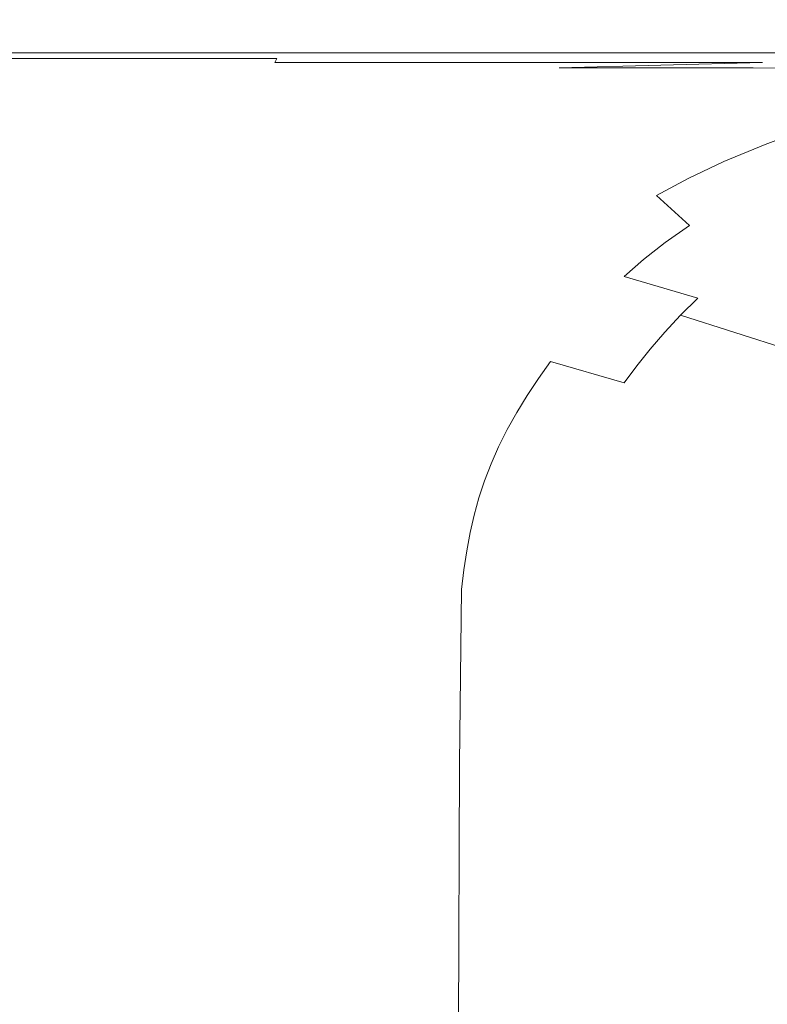
# Model space of a CAD drawing. Extents: x 10 to 1390, y -700 to 0.
# Drawn here: x 62 to 100, y -120 to -70 of the extents above; entities that cross this region are included whole.
import ezdxf

# ---------------------------------------------------------------- set-up
doc = ezdxf.new("R2010")
doc.units = 0
doc.header["$LTSCALE"] = 500
doc.header["$MEASUREMENT"] = 0
doc.layers.add('PRAKTIKA_CERAMIKA', color=7, linetype='Continuous')

msp = doc.modelspace()

# ---------------------------------------------------------------- linework, layer by layer
at = {"layer": 'PRAKTIKA_CERAMIKA', "lineweight": 0}
for points, invisible_edges in [([(58.053, -67.358, 32.269), (58.053, -70.647, 32.129), (75.122, -70.647, 31.993), (75.122, -67.358, 32.186)], 15), ([(75.122, -67.358, 32.186), (75.122, -70.647, 31.993), (89.836, -70.647, 31.876), (89.836, -67.358, 32.115)], 15), ([(89.836, -70.647, 31.876), (99.645, -70.647, 31.798), (99.645, -67.358, 32.067), (89.836, -67.358, 32.115)], 15), ([(99.645, -70.647, 31.798), (105.797, -70.647, 31.751), (105.797, -67.358, 32.038), (99.645, -67.358, 32.067)], 15), ([(75.122, -70.647, 31.993), (58.053, -70.647, 32.129), (58.053, -71.841, 31.969), (75.122, -71.841, 31.771)], 11), ([(89.836, -70.647, 31.876), (75.122, -70.647, 31.993), (75.122, -71.841, 31.771), (89.836, -71.841, 31.601)], 11), ([(99.645, -71.841, 31.487), (99.645, -70.647, 31.798), (89.836, -70.647, 31.876), (89.836, -71.841, 31.601)], 15), ([(105.797, -71.841, 31.418), (105.797, -70.647, 31.751), (99.645, -70.647, 31.798), (99.645, -71.841, 31.487)], 15), ([(58.053, -72.133, 31.626), (57.972, -72.324, 31.466), (75.01, -72.324, 31.075), (75.122, -72.133, 31.297)], 3), ([(75.122, -71.841, 31.771), (58.053, -71.841, 31.969), (58.053, -71.987, 31.797), (75.122, -71.987, 31.534)], 15), ([(58.053, -71.987, 31.797), (58.053, -72.133, 31.626), (75.122, -72.133, 31.297), (75.122, -71.987, 31.534)], 15), ([(75.122, -72.133, 31.297), (75.01, -72.324, 31.075), (89.697, -72.324, 30.737), (89.836, -72.133, 31.012)], 13), ([(89.836, -71.841, 31.601), (75.122, -71.841, 31.771), (75.122, -71.987, 31.534), (89.836, -71.987, 31.307)], 15), ([(75.122, -71.987, 31.534), (75.122, -72.133, 31.297), (89.836, -72.133, 31.012), (89.836, -71.987, 31.307)], 15), ([(89.697, -72.324, 30.737), (99.488, -72.324, 30.512), (99.645, -72.133, 30.823), (89.836, -72.133, 31.012)], 15), ([(99.645, -71.987, 31.155), (99.645, -71.841, 31.487), (89.836, -71.841, 31.601), (89.836, -71.987, 31.307)], 13), ([(89.836, -72.133, 31.012), (99.645, -72.133, 30.823), (99.645, -71.987, 31.155), (89.836, -71.987, 31.307)], 15), ([(99.488, -72.324, 30.512), (105.659, -72.331, 30.338), (105.797, -72.133, 30.708), (99.645, -72.133, 30.823)], 15), ([(105.797, -71.987, 31.063), (105.797, -71.841, 31.418), (99.645, -71.841, 31.487), (99.645, -71.987, 31.155)], 13), ([(99.645, -72.133, 30.823), (105.797, -72.133, 30.708), (105.797, -71.987, 31.063), (99.645, -71.987, 31.155)], 15), ([(57.243, -73.016, 31.22), (74, -73.016, 30.735), (57.729, -72.603, 31.326), (57.243, -73.016, 31.22)], 15), ([(57.729, -72.603, 31.326), (74.674, -72.603, 30.883), (57.972, -72.324, 31.466), (57.729, -72.603, 31.326)], 15), ([(74.674, -72.603, 30.883), (57.729, -72.603, 31.326), (74, -73.016, 30.735), (74.674, -72.603, 30.883)], 15), ([(75.01, -72.324, 31.075), (57.972, -72.324, 31.466), (74.674, -72.603, 30.883), (75.01, -72.324, 31.075)], 15), ([(74, -73.016, 30.735), (88.445, -73.016, 30.314), (74.674, -72.603, 30.883), (74, -73.016, 30.735)], 15), ([(74.674, -72.603, 30.883), (89.279, -72.603, 30.498), (75.01, -72.324, 31.075), (74.674, -72.603, 30.883)], 15), ([(89.279, -72.603, 30.498), (74.674, -72.603, 30.883), (88.445, -73.016, 30.314), (89.279, -72.603, 30.498)], 15), ([(89.697, -72.324, 30.737), (75.01, -72.324, 31.075), (89.279, -72.603, 30.498), (89.697, -72.324, 30.737)], 15), ([(89.279, -72.603, 30.498), (88.445, -73.016, 30.314), (99.017, -72.603, 30.243), (89.279, -72.603, 30.498)], 15), ([(98.074, -73.016, 30.035), (99.017, -72.603, 30.243), (88.445, -73.016, 30.314), (98.074, -73.016, 30.035)], 15), ([(89.697, -72.324, 30.737), (89.279, -72.603, 30.498), (99.488, -72.324, 30.512), (89.697, -72.324, 30.737)], 9), ([(99.017, -72.603, 30.243), (99.488, -72.324, 30.512), (89.279, -72.603, 30.498), (99.017, -72.603, 30.243)], 11), ([(99.017, -72.603, 30.243), (98.074, -73.016, 30.035), (105.246, -72.631, 29.939), (99.017, -72.603, 30.243)], 15), ([(104.313, -73.071, 29.588), (105.246, -72.631, 29.939), (98.074, -73.016, 30.035), (104.313, -73.071, 29.588)], 15), ([(99.488, -72.324, 30.512), (99.017, -72.603, 30.243), (105.659, -72.331, 30.338), (99.488, -72.324, 30.512)], 15), ([(105.246, -72.631, 29.939), (105.659, -72.331, 30.338), (99.017, -72.603, 30.243), (105.246, -72.631, 29.939)], 11), ([(72.88, -73.606, 30.645), (74, -73.016, 30.735), (56.433, -73.606, 31.155), (72.88, -73.606, 30.645)], 15), ([(57.243, -73.016, 31.22), (56.433, -73.606, 31.155), (74, -73.016, 30.735), (57.243, -73.016, 31.22)], 15), ([(87.054, -73.606, 30.205), (88.445, -73.016, 30.314), (72.88, -73.606, 30.645), (87.054, -73.606, 30.205)], 15), ([(74, -73.016, 30.735), (72.88, -73.606, 30.645), (88.445, -73.016, 30.314), (74, -73.016, 30.735)], 15), ([(87.054, -73.606, 30.205), (96.505, -73.606, 29.911), (88.445, -73.016, 30.314), (87.054, -73.606, 30.205)], 15), ([(98.074, -73.016, 30.035), (88.445, -73.016, 30.314), (96.505, -73.606, 29.911), (98.074, -73.016, 30.035)], 15), ([(96.505, -73.606, 29.911), (102.618, -73.689, 29.362), (98.074, -73.016, 30.035), (96.505, -73.606, 29.911)], 15), ([(104.313, -73.071, 29.588), (98.074, -73.016, 30.035), (102.618, -73.689, 29.362), (104.313, -73.071, 29.588)], 15), ([(71.468, -74.329, 30.601), (72.88, -73.606, 30.645), (55.413, -74.329, 31.123), (71.468, -74.329, 30.601)], 15), ([(56.433, -73.606, 31.155), (55.413, -74.329, 31.123), (72.88, -73.606, 30.645), (56.433, -73.606, 31.155)], 15), ([(85.304, -74.329, 30.149), (87.054, -73.606, 30.205), (71.468, -74.329, 30.601), (85.304, -74.329, 30.149)], 15), ([(72.88, -73.606, 30.645), (71.468, -74.329, 30.601), (87.054, -73.606, 30.205), (72.88, -73.606, 30.645)], 15), ([(85.304, -74.329, 30.149), (94.529, -74.329, 29.849), (87.054, -73.606, 30.205), (85.304, -74.329, 30.149)], 15), ([(96.505, -73.606, 29.911), (87.054, -73.606, 30.205), (94.529, -74.329, 29.849), (96.505, -73.606, 29.911)], 15), ([(94.529, -74.329, 29.849), (100.458, -74.433, 29.239), (96.505, -73.606, 29.911), (94.529, -74.329, 29.849)], 15), ([(102.618, -73.689, 29.362), (96.505, -73.606, 29.911), (100.458, -74.433, 29.239), (102.618, -73.689, 29.362)], 15), ([(54.298, -75.141, 31.112), (69.925, -75.141, 30.586), (55.413, -74.329, 31.123), (54.298, -75.141, 31.112)], 15), ([(71.468, -74.329, 30.601), (55.413, -74.329, 31.123), (69.925, -75.141, 30.586), (71.468, -74.329, 30.601)], 15), ([(69.925, -75.141, 30.586), (83.391, -75.141, 30.131), (71.468, -74.329, 30.601), (69.925, -75.141, 30.586)], 15), ([(85.304, -74.329, 30.149), (71.468, -74.329, 30.601), (83.391, -75.141, 30.131), (85.304, -74.329, 30.149)], 15), ([(85.304, -74.329, 30.149), (83.391, -75.141, 30.131), (94.529, -74.329, 29.849), (85.304, -74.329, 30.149)], 15), ([(92.369, -75.141, 29.827), (94.529, -74.329, 29.849), (83.391, -75.141, 30.131), (92.369, -75.141, 29.827)], 15), ([(94.529, -74.329, 29.849), (92.369, -75.141, 29.827), (100.458, -74.433, 29.239), (94.529, -74.329, 29.849)], 15), ([(98.133, -75.252, 29.199), (100.458, -74.433, 29.239), (92.369, -75.141, 29.827), (98.133, -75.252, 29.199)], 15), ([(101.958, -75.585, 27.766), (100.458, -74.433, 29.239), (98.133, -75.252, 29.199), (99.612, -76.44, 27.766)], 15), ([(53.203, -75.997, 31.112), (68.409, -75.997, 30.586), (54.298, -75.141, 31.112), (53.203, -75.997, 31.112)], 15), ([(69.925, -75.141, 30.586), (54.298, -75.141, 31.112), (68.409, -75.997, 30.586), (69.925, -75.141, 30.586)], 15), ([(68.409, -75.997, 30.586), (81.511, -75.997, 30.131), (69.925, -75.141, 30.586), (68.409, -75.997, 30.586)], 15), ([(83.391, -75.141, 30.131), (69.925, -75.141, 30.586), (81.511, -75.997, 30.131), (83.391, -75.141, 30.131)], 15), ([(83.391, -75.141, 30.131), (81.511, -75.997, 30.131), (92.369, -75.141, 29.827), (83.391, -75.141, 30.131)], 15), ([(90.247, -75.997, 29.827), (92.369, -75.141, 29.827), (81.511, -75.997, 30.131), (90.247, -75.997, 29.827)], 15), ([(92.369, -75.141, 29.827), (90.247, -75.997, 29.827), (98.133, -75.252, 29.199), (92.369, -75.141, 29.827)], 15), ([(95.864, -76.108, 29.199), (98.133, -75.252, 29.199), (90.247, -75.997, 29.827), (95.864, -76.108, 29.199)], 15), ([(95.864, -76.108, 29.199), (99.612, -76.44, 27.766), (98.133, -75.252, 29.199), (95.864, -76.108, 29.199)], 15), ([(99.612, -76.44, 27.766), (102.742, -77.103, 25.054), (101.958, -75.585, 27.766), (99.612, -76.44, 27.766)], 11), ([(67.079, -76.854, 30.586), (68.409, -75.997, 30.586), (52.242, -76.854, 31.112), (67.079, -76.854, 30.586)], 15), ([(53.203, -75.997, 31.112), (52.242, -76.854, 31.112), (68.409, -75.997, 30.586), (53.203, -75.997, 31.112)], 15), ([(79.862, -76.854, 30.131), (81.511, -75.997, 30.131), (67.079, -76.854, 30.586), (79.862, -76.854, 30.131)], 15), ([(68.409, -75.997, 30.586), (67.079, -76.854, 30.586), (81.511, -75.997, 30.131), (68.409, -75.997, 30.586)], 15), ([(79.862, -76.854, 30.131), (88.384, -76.854, 29.827), (81.511, -75.997, 30.131), (79.862, -76.854, 30.131)], 15), ([(90.247, -75.997, 29.827), (81.511, -75.997, 30.131), (88.384, -76.854, 29.827), (90.247, -75.997, 29.827)], 15), ([(88.384, -76.854, 29.827), (93.872, -76.964, 29.199), (90.247, -75.997, 29.827), (88.384, -76.854, 29.827)], 15), ([(95.864, -76.108, 29.199), (90.247, -75.997, 29.827), (93.872, -76.964, 29.199), (95.864, -76.108, 29.199)], 15), ([(95.864, -76.108, 29.199), (93.872, -76.964, 29.199), (99.612, -76.44, 27.766), (95.864, -76.108, 29.199)], 15), ([(97.554, -77.295, 27.766), (99.612, -76.44, 27.766), (93.872, -76.964, 29.199), (97.554, -77.295, 27.766)], 14), ([(99.612, -76.44, 27.766), (97.554, -77.295, 27.766), (100.655, -77.956, 25.054), (102.742, -77.103, 25.054)], 15), ([(65.915, -77.71, 30.586), (67.079, -76.854, 30.586), (51.401, -77.71, 31.112), (65.915, -77.71, 30.586)], 15), ([(52.242, -76.854, 31.112), (51.401, -77.71, 31.112), (67.079, -76.854, 30.586), (52.242, -76.854, 31.112)], 15), ([(78.418, -77.71, 30.131), (79.862, -76.854, 30.131), (65.915, -77.71, 30.586), (78.418, -77.71, 30.131)], 15), ([(67.079, -76.854, 30.586), (65.915, -77.71, 30.586), (79.862, -76.854, 30.131), (67.079, -76.854, 30.586)], 15), ([(78.418, -77.71, 30.131), (86.754, -77.71, 29.827), (79.862, -76.854, 30.131), (78.418, -77.71, 30.131)], 15), ([(88.384, -76.854, 29.827), (79.862, -76.854, 30.131), (86.754, -77.71, 29.827), (88.384, -76.854, 29.827)], 15), ([(86.754, -77.71, 29.827), (92.13, -77.82, 29.199), (88.384, -76.854, 29.827), (86.754, -77.71, 29.827)], 15), ([(93.872, -76.964, 29.199), (88.384, -76.854, 29.827), (92.13, -77.82, 29.199), (93.872, -76.964, 29.199)], 15), ([(93.872, -76.964, 29.199), (92.13, -77.82, 29.199), (97.554, -77.295, 27.766), (93.872, -76.964, 29.199)], 15), ([(95.752, -78.15, 27.766), (97.554, -77.295, 27.766), (92.13, -77.82, 29.199), (95.752, -78.15, 27.766)], 14), ([(97.554, -77.295, 27.766), (95.752, -78.15, 27.766), (98.829, -78.81, 25.054), (100.655, -77.956, 25.054)], 15), ([(50.665, -78.567, 31.112), (64.895, -78.567, 30.586), (51.401, -77.71, 31.112), (50.665, -78.567, 31.112)], 15), ([(65.915, -77.71, 30.586), (51.401, -77.71, 31.112), (64.895, -78.567, 30.586), (65.915, -77.71, 30.586)], 15), ([(64.895, -78.567, 30.586), (77.155, -78.567, 30.131), (65.915, -77.71, 30.586), (64.895, -78.567, 30.586)], 15), ([(78.418, -77.71, 30.131), (65.915, -77.71, 30.586), (77.155, -78.567, 30.131), (78.418, -77.71, 30.131)], 15), ([(78.418, -77.71, 30.131), (77.155, -78.567, 30.131), (86.754, -77.71, 29.827), (78.418, -77.71, 30.131)], 15), ([(85.327, -78.567, 29.827), (86.754, -77.71, 29.827), (77.155, -78.567, 30.131), (85.327, -78.567, 29.827)], 15), ([(86.754, -77.71, 29.827), (85.327, -78.567, 29.827), (92.13, -77.82, 29.199), (86.754, -77.71, 29.827)], 15), ([(90.605, -78.676, 29.199), (92.13, -77.82, 29.199), (85.327, -78.567, 29.827), (90.605, -78.676, 29.199)], 15), ([(94.175, -79.005, 27.766), (92.13, -77.82, 29.199), (90.605, -78.676, 29.199), (92.794, -79.86, 27.766)], 15), ([(95.752, -78.15, 27.766), (92.13, -77.82, 29.199), (94.175, -79.005, 27.766), (95.752, -78.15, 27.766)], 11), ([(98.829, -78.81, 25.054), (102.567, -79.909, 20.583), (100.655, -77.956, 25.054), (98.829, -78.81, 25.054)], 15), ([(97.231, -79.663, 25.054), (95.752, -78.15, 27.766), (94.175, -79.005, 27.766), (95.831, -80.516, 25.054)], 15), ([(98.829, -78.81, 25.054), (95.752, -78.15, 27.766), (97.231, -79.663, 25.054), (98.829, -78.81, 25.054)], 15), ([(50.02, -79.423, 31.112), (64.003, -79.423, 30.586), (50.665, -78.567, 31.112), (50.02, -79.423, 31.112)], 15), ([(64.895, -78.567, 30.586), (50.665, -78.567, 31.112), (64.003, -79.423, 30.586), (64.895, -78.567, 30.586)], 15), ([(64.003, -79.423, 30.586), (76.048, -79.423, 30.131), (64.895, -78.567, 30.586), (64.003, -79.423, 30.586)], 15), ([(77.155, -78.567, 30.131), (64.895, -78.567, 30.586), (76.048, -79.423, 30.131), (77.155, -78.567, 30.131)], 15), ([(77.155, -78.567, 30.131), (76.048, -79.423, 30.131), (85.327, -78.567, 29.827), (77.155, -78.567, 30.131)], 15), ([(84.078, -79.423, 29.827), (85.327, -78.567, 29.827), (76.048, -79.423, 30.131), (84.078, -79.423, 29.827)], 15), ([(85.327, -78.567, 29.827), (84.078, -79.423, 29.827), (90.605, -78.676, 29.199), (85.327, -78.567, 29.827)], 15), ([(89.268, -79.532, 29.199), (90.605, -78.676, 29.199), (84.078, -79.423, 29.827), (89.268, -79.532, 29.199)], 15), ([(89.268, -79.532, 29.199), (92.794, -79.86, 27.766), (90.605, -78.676, 29.199), (89.268, -79.532, 29.199)], 15), ([(92.794, -79.86, 27.766), (95.831, -80.516, 25.054), (94.175, -79.005, 27.766), (92.794, -79.86, 27.766)], 13), ([(100.962, -80.759, 20.583), (102.567, -79.909, 20.583), (98.829, -78.81, 25.054), (97.231, -79.663, 25.054)], 15), ([(63.217, -80.279, 30.586), (64.003, -79.423, 30.586), (49.452, -80.279, 31.112), (63.217, -80.279, 30.586)], 15), ([(50.02, -79.423, 31.112), (49.452, -80.279, 31.112), (64.003, -79.423, 30.586), (50.02, -79.423, 31.112)], 15), ([(75.074, -80.279, 30.131), (76.048, -79.423, 30.131), (63.217, -80.279, 30.586), (75.074, -80.279, 30.131)], 15), ([(64.003, -79.423, 30.586), (63.217, -80.279, 30.586), (76.048, -79.423, 30.131), (64.003, -79.423, 30.586)], 15), ([(75.074, -80.279, 30.131), (82.977, -80.279, 29.827), (76.048, -79.423, 30.131), (75.074, -80.279, 30.131)], 15), ([(84.078, -79.423, 29.827), (76.048, -79.423, 30.131), (82.977, -80.279, 29.827), (84.078, -79.423, 29.827)], 15), ([(82.977, -80.279, 29.827), (87.053, -81.245, 29.199), (88.092, -80.388, 29.199), (84.078, -79.423, 29.827)], 15), ([(89.268, -79.532, 29.199), (84.078, -79.423, 29.827), (88.092, -80.388, 29.199), (89.268, -79.532, 29.199)], 15), ([(89.268, -79.532, 29.199), (88.092, -80.388, 29.199), (92.794, -79.86, 27.766), (89.268, -79.532, 29.199)], 15), ([(91.579, -80.715, 27.766), (92.794, -79.86, 27.766), (88.092, -80.388, 29.199), (91.579, -80.715, 27.766)], 15), ([(92.794, -79.86, 27.766), (91.579, -80.715, 27.766), (94.599, -81.369, 25.054), (95.831, -80.516, 25.054)], 11), ([(99.555, -81.609, 20.583), (100.962, -80.759, 20.583), (97.231, -79.663, 25.054), (95.831, -80.516, 25.054)], 15), ([(49.452, -80.279, 31.112), (48.95, -81.136, 31.112), (62.523, -81.136, 30.586), (63.217, -80.279, 30.586)], 15), ([(74.213, -81.136, 30.131), (75.074, -80.279, 30.131), (62.523, -81.136, 30.586), (74.213, -81.136, 30.131)], 15), ([(63.217, -80.279, 30.586), (62.523, -81.136, 30.586), (75.074, -80.279, 30.131), (63.217, -80.279, 30.586)], 15), ([(74.213, -81.136, 30.131), (82.006, -81.136, 29.827), (75.074, -80.279, 30.131), (74.213, -81.136, 30.131)], 15), ([(82.977, -80.279, 29.827), (75.074, -80.279, 30.131), (82.006, -81.136, 29.827), (82.977, -80.279, 29.827)], 15), ([(82.006, -81.136, 29.827), (87.053, -81.245, 29.199), (82.977, -80.279, 29.827), (82.006, -81.136, 29.827)], 15), ([(88.092, -80.388, 29.199), (87.053, -81.245, 29.199), (91.579, -80.715, 27.766), (88.092, -80.388, 29.199)], 15), ([(94.599, -81.369, 25.054), (97.221, -83.31, 20.583), (98.315, -82.459, 20.583), (95.831, -80.516, 25.054)], 15), ([(99.555, -81.609, 20.583), (95.831, -80.516, 25.054), (98.315, -82.459, 20.583), (99.555, -81.609, 20.583)], 15), ([(90.504, -81.571, 27.766), (91.579, -80.715, 27.766), (87.053, -81.245, 29.199), (90.504, -81.571, 27.766)], 15), ([(91.579, -80.715, 27.766), (90.504, -81.571, 27.766), (93.51, -82.223, 25.054), (94.599, -81.369, 25.054)], 15), ([(106.153, -83.765, 9.308), (107.553, -82.923, 9.308), (100.962, -80.759, 20.583), (99.555, -81.609, 20.583)], 15), ([(62.523, -81.136, 30.586), (48.95, -81.136, 31.112), (61.907, -81.992, 30.586), (62.523, -81.136, 30.586)], 15), ([(73.448, -81.992, 30.131), (62.523, -81.136, 30.586), (61.907, -81.992, 30.586), (72.763, -82.849, 30.131)], 15), ([(74.213, -81.136, 30.131), (62.523, -81.136, 30.586), (73.448, -81.992, 30.131), (74.213, -81.136, 30.131)], 15), ([(74.213, -81.136, 30.131), (73.448, -81.992, 30.131), (82.006, -81.136, 29.827), (74.213, -81.136, 30.131)], 15), ([(81.143, -81.992, 29.827), (82.006, -81.136, 29.827), (73.448, -81.992, 30.131), (81.143, -81.992, 29.827)], 15), ([(82.006, -81.136, 29.827), (81.143, -81.992, 29.827), (87.053, -81.245, 29.199), (82.006, -81.136, 29.827)], 15), ([(86.131, -82.101, 29.199), (87.053, -81.245, 29.199), (81.143, -81.992, 29.827), (86.131, -82.101, 29.199)], 15), ([(89.551, -82.426, 27.766), (87.053, -81.245, 29.199), (86.131, -82.101, 29.199), (88.695, -83.281, 27.766)], 15), ([(90.504, -81.571, 27.766), (87.053, -81.245, 29.199), (89.551, -82.426, 27.766), (90.504, -81.571, 27.766)], 15), ([(93.51, -82.223, 25.054), (97.221, -83.31, 20.583), (94.599, -81.369, 25.054), (93.51, -82.223, 25.054)], 11), ([(61.354, -82.849, 30.586), (72.763, -82.849, 30.131), (61.907, -81.992, 30.586), (61.354, -82.849, 30.586)], 15), ([(73.448, -81.992, 30.131), (72.763, -82.849, 30.131), (81.143, -81.992, 29.827), (73.448, -81.992, 30.131)], 15), ([(80.369, -82.849, 29.827), (81.143, -81.992, 29.827), (72.763, -82.849, 30.131), (80.369, -82.849, 29.827)], 15), ([(81.143, -81.992, 29.827), (80.369, -82.849, 29.827), (86.131, -82.101, 29.199), (81.143, -81.992, 29.827)], 15), ([(92.544, -83.076, 25.054), (90.504, -81.571, 27.766), (89.551, -82.426, 27.766), (91.676, -83.929, 25.054)], 15), ([(93.51, -82.223, 25.054), (90.504, -81.571, 27.766), (92.544, -83.076, 25.054), (93.51, -82.223, 25.054)], 11), ([(98.315, -82.459, 20.583), (103.831, -85.45, 9.308), (104.92, -84.608, 9.308), (99.555, -81.609, 20.583)], 15), ([(106.153, -83.765, 9.308), (99.555, -81.609, 20.583), (104.92, -84.608, 9.308), (106.153, -83.765, 9.308)], 15), ([(85.303, -82.957, 29.199), (86.131, -82.101, 29.199), (80.369, -82.849, 29.827), (85.303, -82.957, 29.199)], 15), ([(85.303, -82.957, 29.199), (88.695, -83.281, 27.766), (86.131, -82.101, 29.199), (85.303, -82.957, 29.199)], 15), ([(88.695, -83.281, 27.766), (91.676, -83.929, 25.054), (89.551, -82.426, 27.766), (88.695, -83.281, 27.766)], 15), ([(96.249, -84.16, 20.583), (97.221, -83.31, 20.583), (93.51, -82.223, 25.054), (92.544, -83.076, 25.054)], 15), ([(97.221, -83.31, 20.583), (103.831, -85.45, 9.308), (98.315, -82.459, 20.583), (97.221, -83.31, 20.583)], 15), ([(61.354, -82.849, 30.586), (60.85, -83.705, 30.586), (72.138, -83.705, 30.131), (72.763, -82.849, 30.131)], 15), ([(72.138, -83.705, 30.131), (79.017, -84.562, 29.827), (79.664, -83.705, 29.827), (72.763, -82.849, 30.131)], 15), ([(80.369, -82.849, 29.827), (72.763, -82.849, 30.131), (79.664, -83.705, 29.827), (80.369, -82.849, 29.827)], 15), ([(79.664, -83.705, 29.827), (83.857, -84.669, 29.199), (84.548, -83.813, 29.199), (80.369, -82.849, 29.827)], 15), ([(85.303, -82.957, 29.199), (80.369, -82.849, 29.827), (84.548, -83.813, 29.199), (85.303, -82.957, 29.199)], 15), ([(85.303, -82.957, 29.199), (84.548, -83.813, 29.199), (87.916, -84.136, 27.766), (88.695, -83.281, 27.766)], 15), ([(88.695, -83.281, 27.766), (87.916, -84.136, 27.766), (90.887, -84.782, 25.054), (91.676, -83.929, 25.054)], 15), ([(95.378, -85.01, 20.583), (96.249, -84.16, 20.583), (92.544, -83.076, 25.054), (91.676, -83.929, 25.054)], 12), ([(102.865, -86.293, 9.308), (103.831, -85.45, 9.308), (97.221, -83.31, 20.583), (96.249, -84.16, 20.583)], 15), ([(60.85, -83.705, 30.586), (60.388, -84.562, 30.586), (71.565, -84.562, 30.131), (72.138, -83.705, 30.131)], 15), ([(71.565, -84.562, 30.131), (79.017, -84.562, 29.827), (72.138, -83.705, 30.131), (71.565, -84.562, 30.131)], 15), ([(79.017, -84.562, 29.827), (83.857, -84.669, 29.199), (79.664, -83.705, 29.827), (79.017, -84.562, 29.827)], 15), ([(84.548, -83.813, 29.199), (83.857, -84.669, 29.199), (87.2, -84.991, 27.766), (87.916, -84.136, 27.766)], 15), ([(90.887, -84.782, 25.054), (93.855, -86.71, 20.583), (94.583, -85.86, 20.583), (91.676, -83.929, 25.054)], 15), ([(95.378, -85.01, 20.583), (91.676, -83.929, 25.054), (94.583, -85.86, 20.583), (95.378, -85.01, 20.583)], 11), ([(87.916, -84.136, 27.766), (87.2, -84.991, 27.766), (90.161, -85.636, 25.054), (90.887, -84.782, 25.054)], 15), ([(101.998, -87.136, 9.308), (102.865, -86.293, 9.308), (96.249, -84.16, 20.583), (95.378, -85.01, 20.583)], 15), ([(71.032, -85.418, 30.131), (60.388, -84.562, 30.586), (59.959, -85.418, 30.586), (70.533, -86.274, 30.131)], 15), ([(71.565, -84.562, 30.131), (60.388, -84.562, 30.586), (71.032, -85.418, 30.131), (71.565, -84.562, 30.131)], 15), ([(78.415, -85.418, 29.827), (79.017, -84.562, 29.827), (71.565, -84.562, 30.131), (71.032, -85.418, 30.131)], 15), ([(83.215, -85.525, 29.199), (83.857, -84.669, 29.199), (79.017, -84.562, 29.827), (78.415, -85.418, 29.827)], 15), ([(86.536, -85.846, 27.766), (83.857, -84.669, 29.199), (83.215, -85.525, 29.199), (85.912, -86.701, 27.766)], 15), ([(87.2, -84.991, 27.766), (83.857, -84.669, 29.199), (86.536, -85.846, 27.766), (87.2, -84.991, 27.766)], 15), ([(90.161, -85.636, 25.054), (93.855, -86.71, 20.583), (90.887, -84.782, 25.054), (90.161, -85.636, 25.054)], 15), ([(59.555, -86.274, 30.586), (70.533, -86.274, 30.131), (59.959, -85.418, 30.586), (59.555, -86.274, 30.586)], 15), ([(77.851, -86.274, 29.827), (78.415, -85.418, 29.827), (71.032, -85.418, 30.131), (70.533, -86.274, 30.131)], 15), ([(82.611, -86.381, 29.199), (83.215, -85.525, 29.199), (78.415, -85.418, 29.827), (77.851, -86.274, 29.827)], 15), ([(89.488, -86.489, 25.054), (87.2, -84.991, 27.766), (86.536, -85.846, 27.766), (88.855, -87.342, 25.054)], 15), ([(90.161, -85.636, 25.054), (87.2, -84.991, 27.766), (89.488, -86.489, 25.054), (90.161, -85.636, 25.054)], 15), ([(94.583, -85.86, 20.583), (100.483, -88.821, 9.308), (101.208, -87.978, 9.308), (95.378, -85.01, 20.583)], 15), ([(101.998, -87.136, 9.308), (95.378, -85.01, 20.583), (101.208, -87.978, 9.308), (101.998, -87.136, 9.308)], 14), ([(82.611, -86.381, 29.199), (85.912, -86.701, 27.766), (83.215, -85.525, 29.199), (82.611, -86.381, 29.199)], 15), ([(85.912, -86.701, 27.766), (88.855, -87.342, 25.054), (86.536, -85.846, 27.766), (85.912, -86.701, 27.766)], 15), ([(93.177, -87.56, 20.583), (93.855, -86.71, 20.583), (90.161, -85.636, 25.054), (89.488, -86.489, 25.054)], 14), ([(93.855, -86.71, 20.583), (100.483, -88.821, 9.308), (94.583, -85.86, 20.583), (93.855, -86.71, 20.583)], 11), ([(59.555, -86.274, 30.586), (59.169, -87.131, 30.586), (70.055, -87.131, 30.131), (70.533, -86.274, 30.131)], 15), ([(70.055, -87.131, 30.131), (76.802, -87.987, 29.827), (77.31, -87.131, 29.827), (70.533, -86.274, 30.131)], 15), ([(77.851, -86.274, 29.827), (70.533, -86.274, 30.131), (77.31, -87.131, 29.827), (77.851, -86.274, 29.827)], 15), ([(77.31, -87.131, 29.827), (81.489, -88.093, 29.199), (82.033, -87.237, 29.199), (77.851, -86.274, 29.827)], 15), ([(82.611, -86.381, 29.199), (77.851, -86.274, 29.827), (82.033, -87.237, 29.199), (82.611, -86.381, 29.199)], 15), ([(82.611, -86.381, 29.199), (82.033, -87.237, 29.199), (85.315, -87.557, 27.766), (85.912, -86.701, 27.766)], 15), ([(85.912, -86.701, 27.766), (85.315, -87.557, 27.766), (88.251, -88.195, 25.054), (88.855, -87.342, 25.054)], 15), ([(92.542, -88.41, 20.583), (93.177, -87.56, 20.583), (89.488, -86.489, 25.054), (88.855, -87.342, 25.054)], 6), ([(99.809, -89.663, 9.308), (100.483, -88.821, 9.308), (93.855, -86.71, 20.583), (93.177, -87.56, 20.583)], 15), ([(59.169, -87.131, 30.586), (58.806, -87.987, 30.586), (69.603, -87.987, 30.131), (70.055, -87.131, 30.131)], 15), ([(69.603, -87.987, 30.131), (76.802, -87.987, 29.827), (70.055, -87.131, 30.131), (69.603, -87.987, 30.131)], 15), ([(76.802, -87.987, 29.827), (81.489, -88.093, 29.199), (77.31, -87.131, 29.827), (76.802, -87.987, 29.827)], 15), ([(82.033, -87.237, 29.199), (81.489, -88.093, 29.199), (84.753, -88.412, 27.766), (85.315, -87.557, 27.766)], 15), ([(88.251, -88.195, 25.054), (91.36, -90.11, 20.583), (91.933, -89.26, 20.583), (88.855, -87.342, 25.054)], 7), ([(92.542, -88.41, 20.583), (88.855, -87.342, 25.054), (91.933, -89.26, 20.583), (92.542, -88.41, 20.583)], 15), ([(85.315, -87.557, 27.766), (84.753, -88.412, 27.766), (87.68, -89.049, 25.054), (88.251, -88.195, 25.054)], 15), ([(99.176, -90.506, 9.308), (99.809, -89.663, 9.308), (93.177, -87.56, 20.583), (92.542, -88.41, 20.583)], 15), ([(69.185, -88.844, 30.131), (58.806, -87.987, 30.586), (58.469, -88.844, 30.586), (68.804, -89.7, 30.131)], 15), ([(69.603, -87.987, 30.131), (58.806, -87.987, 30.586), (69.185, -88.844, 30.131), (69.603, -87.987, 30.131)], 15), ([(76.33, -88.844, 29.827), (76.802, -87.987, 29.827), (69.603, -87.987, 30.131), (69.185, -88.844, 30.131)], 15), ([(80.983, -88.949, 29.199), (81.489, -88.093, 29.199), (76.802, -87.987, 29.827), (76.33, -88.844, 29.827)], 15), ([(84.23, -89.267, 27.766), (81.489, -88.093, 29.199), (80.983, -88.949, 29.199), (83.755, -90.122, 27.766)], 15), ([(84.753, -88.412, 27.766), (81.489, -88.093, 29.199), (84.23, -89.267, 27.766), (84.753, -88.412, 27.766)], 15), ([(87.151, -89.902, 25.054), (84.753, -88.412, 27.766), (84.23, -89.267, 27.766), (86.67, -90.755, 25.054)], 7), ([(87.68, -89.049, 25.054), (84.753, -88.412, 27.766), (87.151, -89.902, 25.054), (87.68, -89.049, 25.054)], 11), ([(87.68, -89.049, 25.054), (91.36, -90.11, 20.583), (88.251, -88.195, 25.054), (87.68, -89.049, 25.054)], 11), ([(91.933, -89.26, 20.583), (98.002, -92.191, 9.308), (98.571, -91.348, 9.308), (92.542, -88.41, 20.583)], 15), ([(99.176, -90.506, 9.308), (92.542, -88.41, 20.583), (98.571, -91.348, 9.308), (99.176, -90.506, 9.308)], 15), ([(58.161, -89.7, 30.586), (68.804, -89.7, 30.131), (58.469, -88.844, 30.586), (58.161, -89.7, 30.586)], 15), ([(75.9, -89.7, 29.827), (76.33, -88.844, 29.827), (69.185, -88.844, 30.131), (68.804, -89.7, 30.131)], 15), ([(80.524, -89.806, 29.199), (80.983, -88.949, 29.199), (76.33, -88.844, 29.827), (75.9, -89.7, 29.827)], 15), ([(80.524, -89.806, 29.199), (83.755, -90.122, 27.766), (80.983, -88.949, 29.199), (80.524, -89.806, 29.199)], 15), ([(83.755, -90.122, 27.766), (86.67, -90.755, 25.054), (84.23, -89.267, 27.766), (83.755, -90.122, 27.766)], 15), ([(90.828, -90.96, 20.583), (91.36, -90.11, 20.583), (87.68, -89.049, 25.054), (87.151, -89.902, 25.054)], 15), ([(91.36, -90.11, 20.583), (98.002, -92.191, 9.308), (91.933, -89.26, 20.583), (91.36, -90.11, 20.583)], 15), ([(58.161, -89.7, 30.586), (57.889, -90.556, 30.586), (68.467, -90.556, 30.131), (68.804, -89.7, 30.131)], 15), ([(68.467, -90.556, 30.131), (75.182, -91.414, 29.827), (75.518, -90.556, 29.827), (68.804, -89.7, 30.131)], 15), ([(75.9, -89.7, 29.827), (68.804, -89.7, 30.131), (75.518, -90.556, 29.827), (75.9, -89.7, 29.827)], 15), ([(75.518, -90.556, 29.827), (79.758, -91.519, 29.199), (80.117, -90.662, 29.199), (75.9, -89.7, 29.827)], 15), ([(80.524, -89.806, 29.199), (75.9, -89.7, 29.827), (80.117, -90.662, 29.199), (80.524, -89.806, 29.199)], 15), ([(80.524, -89.806, 29.199), (80.117, -90.662, 29.199), (83.334, -90.977, 27.766), (83.755, -90.122, 27.766)], 15), ([(90.344, -91.81, 20.583), (90.828, -90.96, 20.583), (87.151, -89.902, 25.054), (86.67, -90.755, 25.054)], 15), ([(99.176, -90.506, 9.308), (110.966, -94.23, -13.817), (99.809, -89.663, 9.308), (99.176, -90.506, 9.308)], 15), ([(83.755, -90.122, 27.766), (83.334, -90.977, 27.766), (86.243, -91.609, 25.054), (86.67, -90.755, 25.054)], 11), ([(97.472, -93.033, 9.308), (98.002, -92.191, 9.308), (91.36, -90.11, 20.583), (90.828, -90.96, 20.583)], 15), ([(57.889, -90.556, 30.586), (57.648, -91.414, 30.586), (68.169, -91.414, 30.131), (68.467, -90.556, 30.131)], 15), ([(68.169, -91.414, 30.131), (75.182, -91.414, 29.827), (68.467, -90.556, 30.131), (68.169, -91.414, 30.131)], 15), ([(75.182, -91.414, 29.827), (79.758, -91.519, 29.199), (75.518, -90.556, 29.827), (75.182, -91.414, 29.827)], 15), ([(80.117, -90.662, 29.199), (79.758, -91.519, 29.199), (82.964, -91.834, 27.766), (83.334, -90.977, 27.766)], 15), ([(86.243, -91.609, 25.054), (89.537, -93.512, 20.583), (89.915, -92.66, 20.583), (86.67, -90.755, 25.054)], 15), ([(90.344, -91.81, 20.583), (86.67, -90.755, 25.054), (89.915, -92.66, 20.583), (90.344, -91.81, 20.583)], 15), ([(99.176, -90.506, 9.308), (98.571, -91.348, 9.308), (110.372, -95.058, -13.817), (110.966, -94.23, -13.817)], 15), ([(83.334, -90.977, 27.766), (82.964, -91.834, 27.766), (85.867, -92.463, 25.054), (86.243, -91.609, 25.054)], 15), ([(96.99, -93.876, 9.308), (97.472, -93.033, 9.308), (90.828, -90.96, 20.583), (90.344, -91.81, 20.583)], 15), ([(98.571, -91.348, 9.308), (98.002, -92.191, 9.308), (109.812, -95.885, -13.817), (110.372, -95.058, -13.817)], 15), ([(67.909, -92.274, 30.131), (57.648, -91.414, 30.586), (57.438, -92.274, 30.586), (67.682, -93.137, 30.131)], 15), ([(68.169, -91.414, 30.131), (57.648, -91.414, 30.586), (67.909, -92.274, 30.131), (68.169, -91.414, 30.131)], 15), ([(74.889, -92.274, 29.827), (75.182, -91.414, 29.827), (68.169, -91.414, 30.131), (67.909, -92.274, 30.131)], 15), ([(79.444, -92.378, 29.199), (79.758, -91.519, 29.199), (75.182, -91.414, 29.827), (74.889, -92.274, 29.827)], 15), ([(82.64, -92.692, 27.766), (79.758, -91.519, 29.199), (79.444, -92.378, 29.199), (82.361, -93.554, 27.766)], 15), ([(82.964, -91.834, 27.766), (79.758, -91.519, 29.199), (82.64, -92.692, 27.766), (82.964, -91.834, 27.766)], 15), ([(85.867, -92.463, 25.054), (82.964, -91.834, 27.766), (82.64, -92.692, 27.766), (85.54, -93.319, 25.054)], 7), ([(85.867, -92.463, 25.054), (89.537, -93.512, 20.583), (86.243, -91.609, 25.054), (85.867, -92.463, 25.054)], 11), ([(89.915, -92.66, 20.583), (96.188, -95.562, 9.308), (96.563, -94.719, 9.308), (90.344, -91.81, 20.583)], 15), ([(96.99, -93.876, 9.308), (90.344, -91.81, 20.583), (96.563, -94.719, 9.308), (96.99, -93.876, 9.308)], 15), ([(57.255, -93.137, 30.586), (67.682, -93.137, 30.131), (57.438, -92.274, 30.586), (57.255, -93.137, 30.586)], 15), ([(74.634, -93.137, 29.827), (74.889, -92.274, 29.827), (67.909, -92.274, 30.131), (67.682, -93.137, 30.131)], 15), ([(79.173, -93.241, 29.199), (79.444, -92.378, 29.199), (74.889, -92.274, 29.827), (74.634, -93.137, 29.827)], 15), ([(79.173, -93.241, 29.199), (82.361, -93.554, 27.766), (79.444, -92.378, 29.199), (79.173, -93.241, 29.199)], 15), ([(109.293, -96.713, -13.817), (98.002, -92.191, 9.308), (97.472, -93.033, 9.308), (108.82, -97.54, -13.817)], 15), ([(109.812, -95.885, -13.817), (98.002, -92.191, 9.308), (109.293, -96.713, -13.817), (109.812, -95.885, -13.817)], 15), ([(85.54, -93.319, 25.054), (82.64, -92.692, 27.766), (82.361, -93.554, 27.766), (85.258, -94.179, 25.054)], 15), ([(89.209, -94.365, 20.583), (89.537, -93.512, 20.583), (85.867, -92.463, 25.054), (85.54, -93.319, 25.054)], 15), ([(89.537, -93.512, 20.583), (96.188, -95.562, 9.308), (89.915, -92.66, 20.583), (89.537, -93.512, 20.583)], 15), ([(57.255, -93.137, 30.586), (57.097, -94.004, 30.586), (67.487, -94.004, 30.131), (67.682, -93.137, 30.131)], 15), ([(67.487, -94.004, 30.131), (74.229, -94.888, 29.827), (74.415, -94.004, 29.827), (67.682, -93.137, 30.131)], 15), ([(74.634, -93.137, 29.827), (67.682, -93.137, 30.131), (74.415, -94.004, 29.827), (74.634, -93.137, 29.827)], 15), ([(74.415, -94.004, 29.827), (78.745, -94.992, 29.199), (78.942, -94.108, 29.199), (74.634, -93.137, 29.827)], 15), ([(79.173, -93.241, 29.199), (74.634, -93.137, 29.827), (78.942, -94.108, 29.199), (79.173, -93.241, 29.199)], 15), ([(79.173, -93.241, 29.199), (78.942, -94.108, 29.199), (82.125, -94.42, 27.766), (82.361, -93.554, 27.766)], 15), ([(88.927, -95.222, 20.583), (89.209, -94.365, 20.583), (85.54, -93.319, 25.054), (85.258, -94.179, 25.054)], 11), ([(96.99, -93.876, 9.308), (108.82, -97.54, -13.817), (97.472, -93.033, 9.308), (96.99, -93.876, 9.308)], 15), ([(82.361, -93.554, 27.766), (82.125, -94.42, 27.766), (85.021, -95.044, 25.054), (85.258, -94.179, 25.054)], 15), ([(95.861, -96.408, 9.308), (96.188, -95.562, 9.308), (89.537, -93.512, 20.583), (89.209, -94.365, 20.583)], 15), ([(96.99, -93.876, 9.308), (96.563, -94.719, 9.308), (108.401, -98.368, -13.817), (108.82, -97.54, -13.817)], 15), ([(57.097, -94.004, 30.586), (56.96, -94.888, 30.586), (67.319, -94.888, 30.131), (67.487, -94.004, 30.131)], 15), ([(67.319, -94.888, 30.131), (74.229, -94.888, 29.827), (67.487, -94.004, 30.131), (67.319, -94.888, 30.131)], 15), ([(74.229, -94.888, 29.827), (78.745, -94.992, 29.199), (74.415, -94.004, 29.827), (74.229, -94.888, 29.827)], 15), ([(78.942, -94.108, 29.199), (78.745, -94.992, 29.199), (81.924, -95.303, 27.766), (82.125, -94.42, 27.766)], 15), ([(85.021, -95.044, 25.054), (88.689, -96.083, 20.583), (88.927, -95.222, 20.583), (85.258, -94.179, 25.054)], 7), ([(95.582, -97.257, 9.308), (95.861, -96.408, 9.308), (89.209, -94.365, 20.583), (88.927, -95.222, 20.583)], 15), ([(82.125, -94.42, 27.766), (81.924, -95.303, 27.766), (84.819, -95.924, 25.054), (85.021, -95.044, 25.054)], 15), ([(96.563, -94.719, 9.308), (96.188, -95.562, 9.308), (108.032, -99.197, -13.817), (108.401, -98.368, -13.817)], 15), ([(67.175, -95.801, 30.131), (56.96, -94.888, 30.586), (56.844, -95.801, 30.586), (67.053, -96.753, 30.131)], 15), ([(67.319, -94.888, 30.131), (56.96, -94.888, 30.586), (67.175, -95.801, 30.131), (67.319, -94.888, 30.131)], 15), ([(74.069, -95.801, 29.827), (74.229, -94.888, 29.827), (67.319, -94.888, 30.131), (67.175, -95.801, 30.131)], 15), ([(78.577, -95.904, 29.199), (78.745, -94.992, 29.199), (74.229, -94.888, 29.827), (74.069, -95.801, 29.827)], 15), ([(81.924, -95.303, 27.766), (78.745, -94.992, 29.199), (78.577, -95.904, 29.199), (81.753, -96.214, 27.766)], 15), ([(84.819, -95.924, 25.054), (81.924, -95.303, 27.766), (81.753, -96.214, 27.766), (84.649, -96.833, 25.054)], 15), ([(84.819, -95.924, 25.054), (88.487, -96.96, 20.583), (88.689, -96.083, 20.583), (85.021, -95.044, 25.054)], 7), ([(88.689, -96.083, 20.583), (95.345, -98.11, 9.308), (95.582, -97.257, 9.308), (88.927, -95.222, 20.583)], 15), ([(56.744, -96.753, 30.586), (67.053, -96.753, 30.131), (56.844, -95.801, 30.586), (56.744, -96.753, 30.586)], 15), ([(73.933, -96.753, 29.827), (74.069, -95.801, 29.827), (67.175, -95.801, 30.131), (67.053, -96.753, 30.131)], 15), ([(78.435, -96.856, 29.199), (78.577, -95.904, 29.199), (74.069, -95.801, 29.827), (73.933, -96.753, 29.827)], 15), ([(108.032, -99.197, -13.817), (96.188, -95.562, 9.308), (95.861, -96.408, 9.308), (107.712, -100.027, -13.817)], 15), ([(81.753, -96.214, 27.766), (78.577, -95.904, 29.199), (78.435, -96.856, 29.199), (81.608, -97.164, 27.766)], 15), ([(84.649, -96.833, 25.054), (81.753, -96.214, 27.766), (81.608, -97.164, 27.766), (84.505, -97.782, 25.054)], 15), ([(88.319, -97.866, 20.583), (88.487, -96.96, 20.583), (84.819, -95.924, 25.054), (84.649, -96.833, 25.054)], 11), ([(88.487, -96.96, 20.583), (95.146, -98.98, 9.308), (95.345, -98.11, 9.308), (88.689, -96.083, 20.583)], 15), ([(56.744, -96.753, 30.586), (56.658, -97.757, 30.586), (66.948, -97.757, 30.131), (67.053, -96.753, 30.131)], 15), ([(66.948, -97.757, 30.131), (73.816, -97.757, 29.827), (73.933, -96.753, 29.827), (67.053, -96.753, 30.131)], 15), ([(73.816, -97.757, 29.827), (78.312, -97.86, 29.199), (78.435, -96.856, 29.199), (73.933, -96.753, 29.827)], 15), ([(88.175, -98.811, 20.583), (88.319, -97.866, 20.583), (84.649, -96.833, 25.054), (84.505, -97.782, 25.054)], 11), ([(107.712, -100.027, -13.817), (95.861, -96.408, 9.308), (95.582, -97.257, 9.308), (107.437, -100.861, -13.817)], 15), ([(78.435, -96.856, 29.199), (78.312, -97.86, 29.199), (81.484, -98.167, 27.766), (81.608, -97.164, 27.766)], 15), ([(81.608, -97.164, 27.766), (81.484, -98.167, 27.766), (84.382, -98.782, 25.054), (84.505, -97.782, 25.054)], 11), ([(88.487, -96.96, 20.583), (88.319, -97.866, 20.583), (95.146, -98.98, 9.308), (88.487, -96.96, 20.583)], 15), ([(95.582, -97.257, 9.308), (95.345, -98.11, 9.308), (107.204, -101.699, -13.817), (107.437, -100.861, -13.817)], 15), ([(56.658, -97.757, 30.586), (56.587, -106.52, 30.586), (66.86, -106.52, 30.131), (66.948, -97.757, 30.131)], 15), ([(66.86, -106.52, 30.131), (73.718, -106.52, 29.827), (73.816, -97.757, 29.827), (66.948, -97.757, 30.131)], 15), ([(73.718, -106.52, 29.827), (78.21, -106.619, 29.199), (78.312, -97.86, 29.199), (73.816, -97.757, 29.827)], 15), ([(84.382, -98.782, 25.054), (88.052, -99.808, 20.583), (88.175, -98.811, 20.583), (84.505, -97.782, 25.054)], 15), ([(78.312, -97.86, 29.199), (78.21, -106.619, 29.199), (81.381, -106.916, 27.766), (81.484, -98.167, 27.766)], 15), ([(81.484, -98.167, 27.766), (81.381, -106.916, 27.766), (84.278, -107.51, 25.054), (84.382, -98.782, 25.054)], 11), ([(88.175, -98.811, 20.583), (94.978, -99.877, 9.308), (95.146, -98.98, 9.308), (88.319, -97.866, 20.583)], 15), ([(95.345, -98.11, 9.308), (95.146, -98.98, 9.308), (107.009, -102.553, -13.817), (107.204, -101.699, -13.817)], 15), ([(84.278, -107.51, 25.054), (87.95, -108.5, 20.583), (88.052, -99.808, 20.583), (84.382, -98.782, 25.054)], 15), ([(88.052, -99.808, 20.583), (94.714, -101.802, 9.308), (94.836, -100.814, 9.308), (88.175, -98.811, 20.583)], 15), ([(94.836, -100.814, 9.308), (94.978, -99.877, 9.308), (88.175, -98.811, 20.583), (94.836, -100.814, 9.308)], 15), ([(107.009, -102.553, -13.817), (95.146, -98.98, 9.308), (94.978, -99.877, 9.308), (106.845, -103.435, -13.817)], 15), ([(88.052, -99.808, 20.583), (87.95, -108.5, 20.583), (94.613, -110.426, 9.308), (94.714, -101.802, 9.308)], 15), ([(106.845, -103.435, -13.817), (94.978, -99.877, 9.308), (94.836, -100.814, 9.308), (106.706, -104.355, -13.817)], 15), ([(94.836, -100.814, 9.308), (94.714, -101.802, 9.308), (106.587, -105.325, -13.817), (106.706, -104.355, -13.817)], 15), ([(106.488, -113.828, -13.817), (106.587, -105.325, -13.817), (94.714, -101.802, 9.308), (94.613, -110.426, 9.308)], 15), ([(66.791, -130.749, 30.131), (66.86, -106.52, 30.131), (56.587, -106.52, 30.586), (56.53, -130.749, 30.586)], 15), ([(66.791, -130.749, 30.131), (73.642, -130.749, 29.827), (73.718, -106.52, 29.827), (66.86, -106.52, 30.131)], 15), ([(73.718, -106.52, 29.827), (73.642, -130.749, 29.827), (78.13, -130.838, 29.199), (78.21, -106.619, 29.199)], 15), ([(81.381, -106.916, 27.766), (78.21, -106.619, 29.199), (78.13, -130.838, 29.199), (81.3, -131.105, 27.766)], 15), ([(84.278, -107.51, 25.054), (81.381, -106.916, 27.766), (81.3, -131.105, 27.766), (84.198, -131.64, 25.054)], 7), ([(84.278, -107.51, 25.054), (84.198, -131.64, 25.054), (87.869, -132.532, 20.583), (87.95, -108.5, 20.583)], 15), ([(87.95, -108.5, 20.583), (87.869, -132.532, 20.583), (94.534, -134.27, 9.308), (94.613, -110.426, 9.308)], 15), ([(106.409, -137.346, -13.817), (106.488, -113.828, -13.817), (94.613, -110.426, 9.308), (94.534, -134.27, 9.308)], 15)]:
    msp.add_3dface(points, dxfattribs=dict(at, invisible_edges=invisible_edges))

doc.saveas('drawing.dxf')
